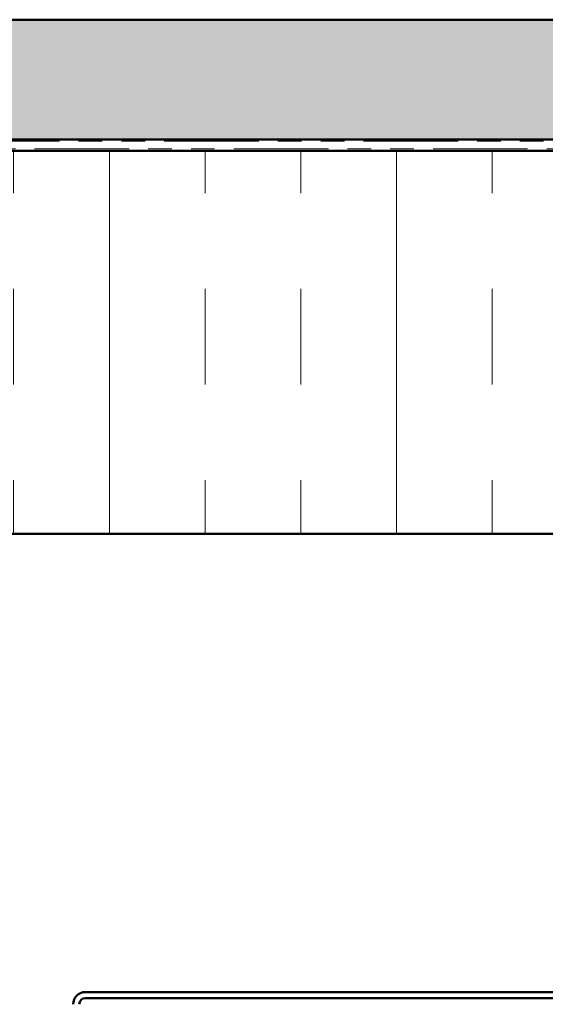
# Model space of a CAD drawing. Units: inches. Extents: x 0.9 to 50.1, y 0.9 to 32.1.
# Drawn here: x 13 to 15.8, y 16.8 to 21.9 of the extents above; entities that cross this region are included whole.
import ezdxf

# ---------------------------------------------------------------- set-up
doc = ezdxf.new("R2010")
doc.units = ezdxf.units.IN
doc.header["$LTSCALE"] = 3
doc.header["$MEASUREMENT"] = 0
doc.linetypes.add('DOUBLE_DASH_CHAIN', pattern=[1.2403, 0.6614, -0.0827, 0.1654, -0.0827, 0.1654, -0.0827])
for name, color, linetype, lineweight in [('Hatch (ANSI)', 7, 'Continuous', 18), ('Symbol (ANSI)', 7, 'Continuous', 25), ('Visible (ANSI)', 7, 'Continuous', 50)]:
    doc.layers.add(name, color=color, linetype=linetype, lineweight=lineweight)
doc.styles.add('Note Text (ANSI)', font='tahoma.ttf')
doc.dimstyles.new('Default (ANSI)$7', dxfattribs={"dimscale": 3, "dimtxt": 0.12, "dimasz": 0.098425, "dimexe": 0.125, "dimexo": 0.0625, "dimgap": 0.031496, "dimtad": 0, "dimtih": 1, "dimtoh": 1, "dimrnd": 1e-08, "dimzin": 4, "dimdsep": 46, "dimtxsty": 'Note Text (ANSI)', "dimcen": 0.09, "dimdle": 0.393701, "dimclrd": 256, "dimclre": 256, "dimclrt": 256, "dimadec": 0, "dimazin": 1, "dimtfac": 1, "dimtofl": 0, "dimtmove": 0, "dimatfit": 3, "dimfxl": 1, "dimtolj": 1, "dimtzin": 4, "dimlwd": -1, "dimlwe": -1, "dimarcsym": 0})

msp = doc.modelspace()

# ---------------------------------------------------------------- hatches: boundary and pattern name
at = {"layer": 'Hatch (ANSI)', "true_color": 0x804000}
h = msp.add_hatch(dxfattribs=at)
h.set_pattern_fill('AR-SAND', color=36, scale=0.25, angle=45, style=0)
h.paths.add_polyline_path([(24.68868, 21.28206), (8.85724, 21.28206), (8.85724, 5.32163), (8.23224, 5.32163), (8.23224, 21.90706), (24.68868, 21.90706)])
at = {"layer": 'Hatch (ANSI)', "true_color": 0x0080ff}
h = msp.add_hatch(dxfattribs=at)
h.set_pattern_fill('INSUL', color=150, scale=4, angle=90, style=0)
h.paths.add_polyline_path([(24.68868, 21.22206), (10.91724, 21.22206), (10.91724, 19.22206), (24.68868, 19.22206)])

# ---------------------------------------------------------------- linework, layer by layer
at = {"layer": 'Visible (ANSI)', "color": 36, "true_color": 0x804000}
for p, q in [((8.23224, 21.90706), (24.68868, 21.90706)), ((24.68868, 21.28206), (8.85724, 21.28206))]:
    msp.add_line(p, q, dxfattribs=at)
at = {"layer": 'Visible (ANSI)', "color": 30, "linetype": 'DOUBLE_DASH_CHAIN', "lineweight": 18, "ltscale": 0.248856, "true_color": 0xff8000}
for p, q in [((24.68868, 21.27206), (8.94724, 21.27206)), ((8.94724, 21.23206), (24.68868, 21.23206))]:
    msp.add_line(p, q, dxfattribs=at)
at = {"layer": 'Visible (ANSI)', "color": 150, "true_color": 0x0080ff}
for p, q in [((8.91724, 21.22206), (24.68868, 21.22206)), ((24.68868, 19.22206), (10.91724, 19.22206))]:
    msp.add_line(p, q, dxfattribs=at)
at = {"layer": 'Visible (ANSI)', "color": 1, "true_color": 0xff0000}
for p, q in [((17.29564, 16.82766), (13.37564, 16.82766)), ((13.37564, 16.79566), (17.29564, 16.79566))]:
    msp.add_line(p, q, dxfattribs=at)
for radius in [0.064, 0.032]:
    msp.add_arc((13.37564, 16.76366), radius, 90, 180, dxfattribs=at)

# ---------------------------------------------------------------- leaders
at = {"layer": 'Symbol (ANSI)', "annotation_type": 0, "has_hookline": 1, "hookline_direction": 0, "text_width": 3.34493}
msp.add_leader([(8.22224, 19.30741), (15.80542, 14.87471), (16.1007, 14.87471)], dimstyle='Default (ANSI)$7', override={"dimtad": 0}, dxfattribs=at)

doc.saveas('drawing.dxf')
